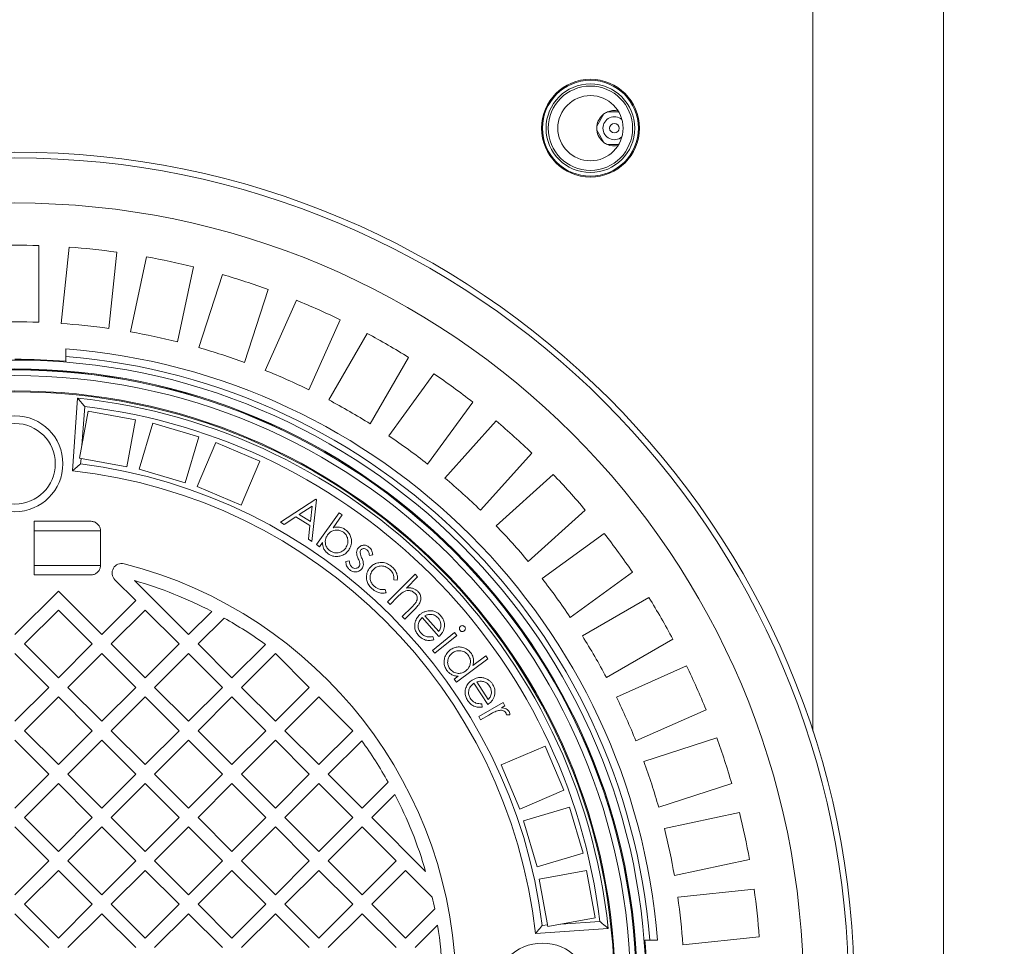
# Model space of a CAD drawing. Units: millimetres. Extents: x 570 to 7149, y 1134 to 4482.
# Drawn here: x 4998 to 5511, y 2352 to 2836 of the extents above; entities that cross this region are included whole.
import ezdxf

# ---------------------------------------------------------------- set-up
doc = ezdxf.new("R2010")
doc.units = ezdxf.units.MM
doc.header["$LTSCALE"] = 25
doc.linetypes.add('SLD-Durchgehend', pattern=[0])
doc.layers.add('MAßLINIE_MAßZEICHNUNGEN', color=7, linetype='SLD-Durchgehend')
doc.styles.add('SLDTEXTSTYLE0', font='Opinion Pro')
doc.dimstyles.new('SLDDIMSTYLE0', dxfattribs={"dimtxt": 128.415934, "dimasz": 87.5, "dimexe": 0, "dimexo": 0.0625, "dimgap": 32.103984, "dimtad": 0, "dimdec": 0, "dimrnd": 1e-09, "dimzin": 12, "dimdsep": 46, "dimtxsty": 'SLDTEXTSTYLE0', "dimsah": 1, "dimcen": 0.09, "dimadec": 0, "dimazin": 3, "dimtfac": 1, "dimtdec": 0, "dimtofl": 0, "dimtmove": 0, "dimatfit": 3, "dimfxl": 1, "dimfrac": 2, "dimtolj": 1, "dimtzin": 12, "dimarcsym": 0})

# ---------------------------------------------------------------- blocks, each defined once
blk = doc.blocks.new('_D_2')
at = {"layer": 'MAßLINIE_MAßZEICHNUNGEN', "color": 7}
for p, q in [((4215.33, 2431.12), (4215.33, 4194.9)), ((6730.33, 2399.12), (6730.33, 4194.9)), ((4215.33, 4169.9), (5161.12, 4169.9)), ((6730.33, 4169.9), (5553.09, 4169.9))]:
    blk.add_line(p, q, dxfattribs=at)
for points in [[(4215.33, 4169.9), (4302.83, 4132.4), (4302.83, 4207.4)], [(6730.33, 4169.9), (6642.83, 4207.4), (6642.83, 4132.4)]]:
    blk.add_solid(points, dxfattribs=at)
at = {"layer": 'MAßLINIE_MAßZEICHNUNGEN', "color": 7, "insert": (5161.12, 4241.82), "char_height": 132.292, "attachment_point": 1, "style": 'SLDTEXTSTYLE0'}
blk.add_mtext('2515', dxfattribs=at)

msp = doc.modelspace()

# ---------------------------------------------------------------- linework, layer by layer
at = {"color": 7, "linetype": 'SLD-Durchgehend', "lineweight": 18}
for p, q in [((5411.33, 2464.58), (5411.33, 2879.12)), ((5479.33, 1779.12), (5479.33, 2879.12)), ((5304.18, 2787.62), (5310.05, 2787.62)), ((5298.64, 2780.21), (5302.29, 2786.53)), ((5302.29, 2771.71), (5298.64, 2778.03)), ((5310.05, 2770.62), (5304.18, 2770.62)), ((5007.83, 2677.89), (5007.83, 2717.92)), ((5023.54, 2717.09), (5019.35, 2677.29)), ((5044.22, 2674.68), (5048.4, 2714.48)), ((5063.94, 2712.02), (5055.62, 2672.87)), ((5080.07, 2667.67), (5088.39, 2706.82)), ((5103.58, 2702.75), (5091.22, 2664.69)), ((5114.99, 2656.96), (5127.36, 2695.03)), ((5142.05, 2689.39), (5125.77, 2652.83)), ((5148.61, 2642.66), (5164.89, 2679.22)), ((5178.9, 2672.08), (5158.89, 2637.42)), ((5021.83, 2660.06), (5021.83, 2664.07)), ((5021.83, 2660.06), (5021.83, 2657.48)), ((5180.54, 2624.92), (5200.55, 2659.58)), ((5213.75, 2651.01), (5190.22, 2618.63)), ((5027.98, 2638.4), (5025.33, 2600.47)), ((5031.68, 2633.96), (5030.26, 2613.64)), ((5210.45, 2603.94), (5233.97, 2636.32)), ((5033.53, 2631.56), (5029.04, 2606.97)), ((5058.12, 2627.07), (5033.53, 2631.56)), ((5053.63, 2602.47), (5058.12, 2627.07)), ((5067.26, 2625.29), (5060.09, 2601.33)), ((5091.21, 2618.12), (5067.26, 2625.29)), ((5246.2, 2626.42), (5219.41, 2596.67)), ((5084.05, 2594.17), (5091.21, 2618.12)), ((5100.01, 2615.29), (5090.26, 2592.27)), ((5123.03, 2605.54), (5100.01, 2615.29)), ((5237.99, 2579.95), (5264.77, 2609.69)), ((5029.04, 2606.97), (5053.63, 2602.47)), ((5029.78, 2606.83), (5029.58, 2603.99)), ((5113.28, 2582.52), (5123.03, 2605.54)), ((5060.09, 2601.33), (5084.05, 2594.17)), ((5275.9, 2598.57), (5246.15, 2571.78)), ((5090.26, 2592.27), (5113.28, 2582.52)), ((5133.81, 2573.6), (5152.2, 2585.64)), ((5150.2, 2581.92), (5143.53, 2577.57)), ((5149.32, 2574.01), (5150.2, 2581.92)), ((5152.61, 2585.38), (5150.13, 2563.6)), ((5152.2, 2585.64), (5152.61, 2585.38)), ((5143.53, 2577.57), (5149.32, 2574.01)), ((5152.55, 2561.94), (5164.4, 2578.55)), ((5165.93, 2577.46), (5161.16, 2570.77)), ((5164.4, 2578.55), (5165.93, 2577.46)), ((5262.88, 2553.21), (5292.63, 2579.99)), ((5005.33, 2574.12), (5034.87, 2574.12)), ((5005.33, 2574.12), (5005.33, 2546.12)), ((5135.7, 2572.44), (5133.81, 2573.6)), ((5141.77, 2576.39), (5135.7, 2572.44)), ((5149.07, 2571.92), (5141.77, 2576.39)), ((5148.31, 2564.71), (5149.07, 2571.92)), ((5039.93, 2569.12), (5039.93, 2551.12)), ((5302.53, 2567.76), (5270.15, 2544.24)), ((5150.13, 2563.6), (5148.31, 2564.71)), ((5154.08, 2560.85), (5152.55, 2561.94)), ((5155.65, 2563.05), (5154.08, 2560.85)), ((5181.86, 2556.58), (5180.12, 2556.35)), ((5167.82, 2553.1), (5169.6, 2553.42)), ((5034.87, 2546.12), (5005.33, 2546.12)), ((5189.53, 2532.13), (5203.88, 2546.48)), ((5203.88, 2546.48), (5205.21, 2545.15)), ((5284.84, 2524.01), (5317.22, 2547.54)), ((5058.26, 2532.77), (5047.43, 2543.6)), ((5057.71, 2543.22), (5085.84, 2515.09)), ((5194.63, 2543.37), (5192.88, 2543.66)), ((5205.21, 2545.15), (5199.36, 2539.3)), ((4995.33, 2515.09), (5017.95, 2537.72)), ((5017.95, 2537.72), (5040.58, 2515.09)), ((5188.38, 2538.58), (5188.85, 2536.84)), ((5040.58, 2515.09), (5058.26, 2532.77)), ((5190.86, 2530.8), (5189.53, 2532.13)), ((5194.66, 2534.6), (5190.86, 2530.8)), ((5325.79, 2534.34), (5291.13, 2514.33)), ((5017.95, 2527.82), (5000.28, 2510.14)), ((5035.63, 2510.14), (5017.95, 2527.82)), ((5063.21, 2527.82), (5045.53, 2510.14)), ((5080.89, 2510.14), (5063.21, 2527.82)), ((5085.84, 2515.09), (5097.89, 2527.14)), ((5197.23, 2524.44), (5202.17, 2529.38)), ((5203.89, 2528.44), (5198.56, 2523.11)), ((5104.32, 2523.67), (5090.79, 2510.14)), ((5198.56, 2523.11), (5197.23, 2524.44)), ((5216.37, 2513.98), (5207.63, 2523.9)), ((5208.98, 2524.84), (5216.22, 2516.62)), ((5213.03, 2506.77), (5224.47, 2516.04)), ((5224.47, 2516.04), (5225.67, 2514.55)), ((5000.28, 2510.14), (5017.95, 2492.46)), ((5017.95, 2492.46), (5035.63, 2510.14)), ((5045.53, 2510.14), (5063.21, 2492.46)), ((5063.21, 2492.46), (5080.89, 2510.14)), ((5090.79, 2510.14), (5108.46, 2492.46)), ((5213.25, 2514.01), (5213.67, 2512.25)), ((5225.67, 2514.55), (5214.23, 2505.29)), ((5303.63, 2492.68), (5338.29, 2512.69)), ((5013.01, 2487.51), (4995.33, 2505.19)), ((5040.58, 2505.19), (5022.9, 2487.51)), ((5058.26, 2487.51), (5040.58, 2505.19)), ((5085.84, 2505.19), (5068.16, 2487.51)), ((5103.51, 2487.51), (5085.84, 2505.19)), ((5108.46, 2492.46), (5125.9, 2509.9)), ((5131.09, 2505.19), (5113.41, 2487.51)), ((5148.77, 2487.51), (5131.09, 2505.19)), ((5214.23, 2505.29), (5213.03, 2506.77)), ((5241.87, 2502.43), (5225.44, 2490.28)), ((5234, 2498.94), (5240.76, 2503.94)), ((5240.76, 2503.94), (5241.87, 2502.43)), ((5345.43, 2498.68), (5308.87, 2482.4)), ((5224.33, 2491.78), (5226.37, 2493.29)), ((5225.44, 2490.28), (5224.33, 2491.78)), ((5241.76, 2478.5), (5234.6, 2489.64)), ((5236.08, 2490.36), (5242.01, 2481.13)), ((4995.33, 2469.83), (5013.01, 2487.51)), ((5022.9, 2487.51), (5040.58, 2469.83)), ((5040.58, 2469.83), (5058.26, 2487.51)), ((5068.16, 2487.51), (5085.84, 2469.83)), ((5085.84, 2469.83), (5103.51, 2487.51)), ((5113.41, 2487.51), (5131.09, 2469.83)), ((5131.09, 2469.83), (5148.77, 2487.51)), ((5017.95, 2482.56), (5000.28, 2464.88)), ((5035.63, 2464.88), (5017.95, 2482.56)), ((5063.21, 2482.56), (5045.53, 2464.88)), ((5080.89, 2464.88), (5063.21, 2482.56)), ((5108.46, 2482.56), (5090.79, 2464.88)), ((5126.14, 2464.88), (5108.46, 2482.56)), ((5153.72, 2482.56), (5136.04, 2464.88)), ((5171.4, 2464.88), (5153.72, 2482.56)), ((5237.11, 2472.27), (5249.78, 2479.61)), ((5249.78, 2479.61), (5250.75, 2477.94)), ((5238.67, 2478.99), (5238.82, 2477.19)), ((5250.75, 2477.94), (5248.9, 2476.87)), ((5319.03, 2459.56), (5355.6, 2475.84)), ((5238.08, 2470.6), (5237.11, 2472.27)), ((5242.37, 2473.08), (5238.08, 2470.6)), ((5253.39, 2473.14), (5251.53, 2473.2)), ((5000.28, 2464.88), (5017.95, 2447.21)), ((5017.95, 2447.21), (5035.63, 2464.88)), ((5045.53, 2464.88), (5063.21, 2447.21)), ((5063.21, 2447.21), (5080.89, 2464.88)), ((5090.79, 2464.88), (5108.46, 2447.21)), ((5108.46, 2447.21), (5126.14, 2464.88)), ((5136.04, 2464.88), (5153.72, 2447.21)), ((5153.72, 2447.21), (5171.4, 2464.88)), ((5013.01, 2442.26), (4995.33, 2459.93)), ((5040.58, 2459.93), (5022.9, 2442.26)), ((5058.26, 2442.26), (5040.58, 2459.93)), ((5085.84, 2459.93), (5068.16, 2442.26)), ((5103.51, 2442.26), (5085.84, 2459.93)), ((5131.09, 2459.93), (5113.41, 2442.26)), ((5148.77, 2442.26), (5131.09, 2459.93)), ((5176.1, 2459.69), (5158.67, 2442.26)), ((5361.23, 2461.15), (5323.17, 2448.78)), ((5271.75, 2456.82), (5248.73, 2447.07)), ((5281.5, 2433.8), (5271.75, 2456.82)), ((5248.73, 2447.07), (5258.47, 2424.05)), ((4995.33, 2424.58), (5013.01, 2442.26)), ((5022.9, 2442.26), (5040.58, 2424.58)), ((5040.58, 2424.58), (5058.26, 2442.26)), ((5068.16, 2442.26), (5085.84, 2424.58)), ((5085.84, 2424.58), (5103.51, 2442.26)), ((5113.41, 2442.26), (5131.09, 2424.58)), ((5131.09, 2424.58), (5148.77, 2442.26)), ((5158.67, 2442.26), (5176.35, 2424.58)), ((5176.35, 2424.58), (5189.88, 2438.11)), ((5017.95, 2437.31), (5000.28, 2419.63)), ((5035.63, 2419.63), (5017.95, 2437.31)), ((5063.21, 2437.31), (5045.53, 2419.63)), ((5080.89, 2419.63), (5063.21, 2437.31)), ((5108.46, 2437.31), (5090.79, 2419.63)), ((5126.14, 2419.63), (5108.46, 2437.31)), ((5153.72, 2437.31), (5136.04, 2419.63)), ((5171.4, 2419.63), (5153.72, 2437.31)), ((5258.47, 2424.05), (5281.5, 2433.8)), ((5330.9, 2425.01), (5368.96, 2437.38)), ((5193.34, 2431.68), (5181.3, 2419.63)), ((5284.33, 2425), (5260.38, 2417.84)), ((5291.49, 2401.05), (5284.33, 2425)), ((5000.28, 2419.63), (5017.95, 2401.95)), ((5017.95, 2401.95), (5035.63, 2419.63)), ((5045.53, 2419.63), (5063.21, 2401.95)), ((5063.21, 2401.95), (5080.89, 2419.63)), ((5090.79, 2419.63), (5108.46, 2401.95)), ((5108.46, 2401.95), (5126.14, 2419.63)), ((5136.04, 2419.63), (5153.72, 2401.95)), ((5153.72, 2401.95), (5171.4, 2419.63)), ((5181.3, 2419.63), (5209.42, 2391.5)), ((5260.38, 2417.84), (5267.54, 2393.89)), ((5373.03, 2422.18), (5333.88, 2413.86)), ((5013.01, 2397), (4995.33, 2414.68)), ((5040.58, 2414.68), (5022.9, 2397)), ((5058.26, 2397), (5040.58, 2414.68)), ((5085.84, 2414.68), (5068.16, 2397)), ((5103.51, 2397), (5085.84, 2414.68)), ((5131.09, 2414.68), (5113.41, 2397)), ((5148.77, 2397), (5131.09, 2414.68)), ((5176.35, 2414.68), (5158.67, 2397)), ((5194.02, 2397), (5176.35, 2414.68)), ((4995.33, 2379.32), (5013.01, 2397)), ((5022.9, 2397), (5040.58, 2379.32)), ((5040.58, 2379.32), (5058.26, 2397)), ((5068.16, 2397), (5085.84, 2379.32)), ((5085.84, 2379.32), (5103.51, 2397)), ((5113.41, 2397), (5131.09, 2379.32)), ((5131.09, 2379.32), (5148.77, 2397)), ((5158.67, 2397), (5176.35, 2379.32)), ((5176.35, 2379.32), (5194.02, 2397)), ((5267.54, 2393.89), (5291.49, 2401.05)), ((5339.08, 2389.41), (5378.23, 2397.73)), ((5017.95, 2392.05), (5000.28, 2374.37)), ((5035.63, 2374.37), (5017.95, 2392.05)), ((5063.21, 2392.05), (5045.53, 2374.37)), ((5080.89, 2374.37), (5063.21, 2392.05)), ((5108.46, 2392.05), (5090.79, 2374.37)), ((5126.14, 2374.37), (5108.46, 2392.05)), ((5153.72, 2392.05), (5136.04, 2374.37)), ((5171.4, 2374.37), (5153.72, 2392.05)), ((5198.97, 2392.05), (5181.3, 2374.37)), ((5212.87, 2378.16), (5198.97, 2392.05)), ((5293.28, 2391.92), (5268.68, 2387.42)), ((5297.77, 2367.32), (5293.28, 2391.92)), ((5268.68, 2387.42), (5273.18, 2362.83)), ((5380.69, 2382.19), (5340.89, 2378.01)), ((5000.28, 2374.37), (5017.95, 2356.7)), ((5017.95, 2356.7), (5035.63, 2374.37)), ((5045.53, 2374.37), (5063.21, 2356.7)), ((5063.21, 2356.7), (5080.89, 2374.37)), ((5090.79, 2374.37), (5108.46, 2356.7)), ((5108.46, 2356.7), (5126.14, 2374.37)), ((5136.04, 2374.37), (5153.72, 2356.7)), ((5153.72, 2356.7), (5171.4, 2374.37)), ((5181.3, 2374.37), (5198.97, 2356.7)), ((5198.97, 2356.7), (5214.18, 2371.91)), ((5013.01, 2351.75), (4995.33, 2369.42)), ((5040.58, 2369.42), (5022.9, 2351.75)), ((5058.26, 2351.75), (5040.58, 2369.42)), ((5085.84, 2369.42), (5068.16, 2351.75)), ((5103.51, 2351.75), (5085.84, 2369.42)), ((5131.09, 2369.42), (5113.41, 2351.75)), ((5148.77, 2351.75), (5131.09, 2369.42)), ((5176.35, 2369.42), (5158.67, 2351.75)), ((5194.02, 2351.75), (5176.35, 2369.42)), ((5273.18, 2362.83), (5297.77, 2367.32)), ((5215.66, 2363.49), (5203.92, 2351.75)), ((5266.67, 2359.12), (5304.61, 2361.77)), ((5270.2, 2363.38), (5273.04, 2363.57)), ((5279.85, 2364.05), (5300.17, 2365.47)), ((5343.5, 2353.14), (5383.3, 2357.33)), ((5326.27, 2355.62), (5323.69, 2355.62)), ((5330.28, 2355.62), (5326.27, 2355.62))]:
    msp.add_line(p, q, dxfattribs=at)
at = {"color": 1, "linetype": 'SLD-Durchgehend', "lineweight": 18}
for p, q in [((5005.33, 2569.12), (5039.93, 2569.12)), ((5005.33, 2551.12), (5039.93, 2551.12))]:
    msp.add_line(p, q, dxfattribs=at)
at = {"color": 7, "linetype": 'SLD-Durchgehend', "lineweight": 18}
for centre, radius in [((5295.33, 2779.12), 25.5), ((5295.33, 2779.12), 25), ((5295.33, 2779.12), 23.12), ((5295.33, 2779.12), 22), ((5295.33, 2779.12), 17), ((5307.83, 2779.12), 2.5), ((4995.33, 2329.12), 437.5), ((4995.33, 2329.12), 434.5), ((4995.33, 2329.12), 411), ((4995.33, 2329.12), 329.05), ((4995.33, 2329.12), 324.47), ((4995.33, 2329.12), 324.02), ((4995.33, 2329.12), 323.94), ((4995.33, 2329.12), 320.98), ((4995.33, 2329.12), 313), ((4995.33, 2329.12), 312.5), ((4995.33, 2604.12), 25), ((4995.33, 2604.12), 21), ((5270.33, 2329.12), 25)]:
    msp.add_circle(centre, radius, dxfattribs=at)
for centre, radius, start, end in [((5445.33, 2329.12), 1110, 111.12233, 270), ((5445.33, 2329.12), 1110, 270, 68.87767), ((5307.83, 2779.12), 9.25, 113.2315, 126.7685), ((5307.83, 2779.12), 9.25, 78.2259, 113.2315), ((5307.83, 2779.12), 9.25, 126.7685, 173.2315), ((5307.83, 2779.12), 6, 49.8343, 180), ((5307.83, 2779.12), 9.25, 173.2315, 186.7685), ((5307.83, 2779.12), 9.25, 186.7685, 233.2315), ((5307.83, 2779.12), 6, 180, 310.1657), ((5307.83, 2779.12), 9.25, 233.2315, 246.7685), ((5307.83, 2779.12), 9.25, 246.7685, 281.7741), ((4995.33, 2329.12), 389, 88.1586, 91.8414), ((4995.33, 2329.12), 389, 82.1586, 85.8414), ((4995.33, 2329.12), 389, 76.1586, 79.8414), ((4995.33, 2329.12), 389, 70.1586, 73.8414), ((4995.33, 2329.12), 389, 64.1586, 67.8414), ((4995.33, 2329.12), 349, 87.9474, 92.0526), ((4995.33, 2329.12), 349, 81.9474, 86.0526), ((4995.33, 2329.12), 349, 75.9474, 80.0526), ((4995.33, 2329.12), 389, 58.1586, 61.8414), ((4995.33, 2329.12), 336, 4.5236, 85.4764), ((4995.33, 2329.12), 349, 69.9474, 74.0526), ((4995.33, 2329.12), 332, 4.5782, 85.4218), ((4995.33, 2329.12), 329.5, 85.387, 90), ((4995.33, 2329.12), 349, 63.9474, 68.0526), ((4995.33, 2329.12), 389, 52.1586, 55.8414), ((4995.33, 2329.12), 311, 6.0267, 83.9733), ((4995.33, 2329.12), 307, 6.8003, 83.1997), ((4995.33, 2329.12), 349, 57.9474, 62.0526), ((4995.33, 2329.12), 389, 46.1586, 49.8414), ((4995.33, 2329.12), 349, 51.9474, 56.0526), ((4995.33, 2329.12), 277, 7.1039, 82.8961), ((4995.33, 2329.12), 273, 6.309, 83.691), ((4995.33, 2329.12), 389, 40.1586, 43.8414), ((4995.33, 2329.12), 349, 45.9474, 50.0526), ((4995.33, 2329.12), 349, 39.9474, 44.0526), ((4995.33, 2329.12), 389, 34.1586, 37.8414), ((5050.97, 2547.13), 5, 75.6834, 225), ((4995.33, 2329.12), 230, 284.3166, 75.6834), ((4995.33, 2329.12), 223, 62.6193, 73.7554), ((4995.33, 2329.12), 349, 33.9474, 38.0526), ((4995.33, 2329.12), 389, 28.1586, 31.8414), ((4995.33, 2329.12), 223, 54.16, 60.7417), ((4995.33, 2329.12), 349, 27.9474, 32.0526), ((4995.33, 2329.12), 389, 22.1586, 25.8414), ((4995.33, 2329.12), 349, 21.9474, 26.0526), ((4995.33, 2329.12), 223, 29.2583, 35.84), ((4995.33, 2329.12), 389, 16.1586, 19.8414), ((4995.33, 2329.12), 349, 15.9474, 20.0526), ((4995.33, 2329.12), 223, 16.2446, 27.3807), ((4995.33, 2329.12), 389, 10.1586, 13.8414), ((4995.33, 2329.12), 349, 9.9474, 14.0526), ((4995.33, 2329.12), 389, 4.1586, 7.8414), ((4995.33, 2329.12), 223, 11.062, 12.7032), ((4995.33, 2329.12), 349, 3.9474, 8.0526), ((4995.33, 2329.12), 223, 2.154, 8.8653), ((4995.33, 2329.12), 329.5, 355.387, 4.613)]:
    msp.add_arc(centre, radius, start, end, dxfattribs=at)
for points, knots in [([(5027.98, 2638.4), (5028.01, 2638.37), (5028.06, 2638.31), (5028.48, 2637.81), (5029.24, 2636.89), (5030.37, 2635.54), (5031.25, 2634.48), (5031.68, 2633.96), (5031.68, 2633.96)], [0, 0, 0, 0, 0.136529, 0.272387, 0.466088, 0.740048, 0.99836, 1, 1, 1, 1]), ([(5029.58, 2603.99), (5029.58, 2603.99), (5029.11, 2603.6), (5028.12, 2602.79), (5026.83, 2601.71), (5025.92, 2600.96), (5025.42, 2600.54), (5025.36, 2600.49), (5025.33, 2600.47)], [0, 0, 0, 0, 0.001688, 0.2426007, 0.5136952, 0.71307, 0.8562151, 1, 1, 1, 1]), ([(5034.87, 2574.12), (5034.94, 2574.12), (5035.58, 2574.11), (5036.79, 2573.85), (5038.1, 2573.05), (5039.11, 2571.95), (5039.79, 2570.67), (5039.88, 2569.61), (5039.93, 2569.12)], [0, 0, 0, 0, 0.024985, 0.243493, 0.461273, 0.599059, 0.811466, 1, 1, 1, 1]), ([(5158.3, 2566.98), (5157.99, 2566.49), (5157.38, 2565.5), (5157.03, 2563.75), (5157.22, 2561.91), (5157.99, 2560.05), (5159.04, 2559.16), (5159.57, 2558.71)], [0, 0, 0, 0, 0.186971, 0.373693, 0.5605, 0.780143, 1, 1, 1, 1]), ([(5166.52, 2568.42), (5165.74, 2568.83), (5164.2, 2569.65), (5161.69, 2569.53), (5159.62, 2568.56), (5158.74, 2567.51), (5158.3, 2566.98)], [0, 0, 0, 0, 0.279594, 0.559165, 0.779421, 1, 1, 1, 1]), ([(5161.16, 2570.77), (5161.79, 2570.91), (5163.03, 2571.18), (5164.82, 2571.03), (5166.39, 2570.52), (5167.24, 2569.98), (5167.66, 2569.72)], [0, 0, 0, 0, 0.280054, 0.559822, 0.779887, 1, 1, 1, 1]), ([(5167.77, 2560.16), (5168.18, 2560.93), (5169, 2562.47), (5168.92, 2564.96), (5168.05, 2567.06), (5167.03, 2567.96), (5166.52, 2568.42)], [0, 0, 0, 0, 0.279627, 0.559395, 0.779788, 1, 1, 1, 1]), ([(5167.66, 2569.72), (5168.24, 2569.23), (5169.39, 2568.27), (5170.44, 2566.22), (5170.89, 2563.87), (5170.66, 2561.3), (5169.75, 2559.77), (5169.3, 2559.01)], [0, 0, 0, 0, 0.186769, 0.373405, 0.560279, 0.780076, 1, 1, 1, 1]), ([(5158.62, 2557.14), (5158.12, 2557.55), (5157.13, 2558.37), (5156.21, 2559.94), (5155.74, 2561.53), (5155.68, 2562.54), (5155.65, 2563.05)], [0, 0, 0, 0, 0.279878, 0.559563, 0.779733, 1, 1, 1, 1]), ([(5174.28, 2560.15), (5174.7, 2560.57), (5175.54, 2561.42), (5177.22, 2561.75), (5178.74, 2561.48), (5179.51, 2560.96), (5179.89, 2560.7)], [0, 0, 0, 0, 0.279665, 0.55911, 0.77939, 1, 1, 1, 1]), ([(5169.3, 2559.01), (5168.82, 2558.43), (5167.86, 2557.27), (5165.84, 2556.17), (5163.51, 2555.65), (5160.93, 2555.8), (5159.39, 2556.69), (5158.62, 2557.14)], [0, 0, 0, 0, 0.186854, 0.373559, 0.56048, 0.780218, 1, 1, 1, 1]), ([(5159.57, 2558.71), (5160.33, 2558.3), (5161.87, 2557.47), (5164.37, 2557.68), (5166.42, 2558.62), (5167.32, 2559.65), (5167.77, 2560.16)], [0, 0, 0, 0, 0.279528, 0.559011, 0.779592, 1, 1, 1, 1]), ([(5173.41, 2557.91), (5173.48, 2558.36), (5173.6, 2559.18), (5174.07, 2559.85), (5174.28, 2560.15)], [0, 0, 0, 0, 0.559547, 1, 1, 1, 1]), ([(5174.27, 2554.61), (5174.01, 2555.21), (5173.55, 2556.26), (5173.45, 2557.4), (5173.41, 2557.91)], [0, 0, 0, 0, 0.5606598, 1, 1, 1, 1]), ([(5175.68, 2559.16), (5175.53, 2558.92), (5175.27, 2558.48), (5175.26, 2557.97), (5175.26, 2557.75)], [0, 0, 0, 0, 0.559096, 1, 1, 1, 1]), ([(5175.26, 2557.75), (5175.35, 2557.24), (5175.52, 2556.32), (5175.9, 2555.47), (5176.07, 2555.1)], [0, 0, 0, 0, 0.559111, 1, 1, 1, 1]), ([(5178.71, 2559.36), (5178.44, 2559.53), (5177.91, 2559.87), (5177.01, 2559.9), (5176.21, 2559.69), (5175.86, 2559.34), (5175.68, 2559.16)], [0, 0, 0, 0, 0.279873, 0.559921, 0.780105, 1, 1, 1, 1]), ([(5180.12, 2556.35), (5180.01, 2556.99), (5179.82, 2558.13), (5179.05, 2558.98), (5178.71, 2559.36)], [0, 0, 0, 0, 0.56099, 1, 1, 1, 1]), ([(5179.89, 2560.7), (5180.21, 2560.39), (5180.83, 2559.78), (5181.54, 2558.36), (5181.74, 2557.25), (5181.86, 2556.58)], [0, 0, 0, 0, 0.279792, 0.559841, 1, 1, 1, 1]), ([(5039.93, 2551.12), (5039.93, 2551.11), (5039.93, 2550.76), (5039.83, 2549.85), (5039.27, 2548.47), (5038.15, 2547.19), (5036.66, 2546.34), (5035.5, 2546.12), (5034.9, 2546.12), (5034.87, 2546.12)], [0, 0, 0, 0, 0.00269, 0.13365, 0.346472, 0.559249, 0.773214, 0.989243, 1, 1, 1, 1]), ([(5169.93, 2548.74), (5169.58, 2549.06), (5168.89, 2549.69), (5168.25, 2550.85), (5167.87, 2552), (5167.83, 2552.73), (5167.82, 2553.1)], [0, 0, 0, 0, 0.279913, 0.559829, 0.779971, 1, 1, 1, 1]), ([(5169.6, 2553.42), (5169.67, 2552.73), (5169.8, 2551.5), (5170.63, 2550.6), (5170.99, 2550.21)], [0, 0, 0, 0, 0.5608337, 1, 1, 1, 1]), ([(5175.16, 2551.89), (5175.05, 2552.42), (5174.85, 2553.36), (5174.45, 2554.23), (5174.27, 2554.61)], [0, 0, 0, 0, 0.559114, 1, 1, 1, 1]), ([(5174.68, 2550.42), (5174.84, 2550.68), (5175.13, 2551.13), (5175.15, 2551.66), (5175.16, 2551.89)], [0, 0, 0, 0, 0.5593332, 1, 1, 1, 1]), ([(5176.07, 2555.1), (5176.34, 2554.48), (5176.83, 2553.37), (5176.95, 2552.18), (5177, 2551.65)], [0, 0, 0, 0, 0.5606524, 1, 1, 1, 1]), ([(5177, 2551.65), (5176.94, 2551.18), (5176.83, 2550.35), (5176.35, 2549.66), (5176.14, 2549.36)], [0, 0, 0, 0, 0.559654, 1, 1, 1, 1]), ([(5180.47, 2549.99), (5181.04, 2550.54), (5182.19, 2551.63), (5184.44, 2552.53), (5186.96, 2552.75), (5189.61, 2552.1), (5191.11, 2550.98), (5191.86, 2550.42)], [0, 0, 0, 0, 0.1867301, 0.3734527, 0.5601274, 0.7799571, 1, 1, 1, 1]), ([(5176.14, 2549.36), (5175.67, 2548.9), (5174.74, 2547.97), (5172.89, 2547.61), (5171.21, 2547.88), (5170.36, 2548.46), (5169.93, 2548.74)], [0, 0, 0, 0, 0.279512, 0.559189, 0.779422, 1, 1, 1, 1]), ([(5170.99, 2550.21), (5171.32, 2550), (5171.97, 2549.58), (5173.06, 2549.53), (5174.03, 2549.78), (5174.46, 2550.21), (5174.68, 2550.42)], [0, 0, 0, 0, 0.280014, 0.559884, 0.780062, 1, 1, 1, 1]), ([(5181.47, 2538.91), (5180.93, 2539.46), (5179.83, 2540.55), (5178.81, 2542.69), (5178.46, 2545.12), (5178.84, 2547.77), (5179.92, 2549.25), (5180.47, 2549.99)], [0, 0, 0, 0, 0.18699, 0.373771, 0.560585, 0.780248, 1, 1, 1, 1]), ([(5181.99, 2548.83), (5181.48, 2548.07), (5180.46, 2546.55), (5180.37, 2543.92), (5181.2, 2541.7), (5182.19, 2540.67), (5182.69, 2540.16)], [0, 0, 0, 0, 0.279516, 0.558992, 0.77939, 1, 1, 1, 1]), ([(5190.61, 2549.13), (5189.87, 2549.66), (5188.41, 2550.73), (5185.82, 2550.92), (5183.54, 2550.29), (5182.51, 2549.31), (5181.99, 2548.83)], [0, 0, 0, 0, 0.279967, 0.55949, 0.779671, 1, 1, 1, 1]), ([(5192.88, 2543.66), (5192.89, 2544.24), (5192.91, 2545.39), (5192.38, 2546.93), (5191.59, 2548.19), (5190.94, 2548.82), (5190.61, 2549.13)], [0, 0, 0, 0, 0.279934, 0.559619, 0.779777, 1, 1, 1, 1]), ([(5191.86, 2550.42), (5192.38, 2549.89), (5193.42, 2548.83), (5194.36, 2546.98), (5194.84, 2545.11), (5194.7, 2543.95), (5194.63, 2543.37)], [0, 0, 0, 0, 0.280052, 0.560128, 0.780039, 1, 1, 1, 1]), ([(5188.85, 2536.84), (5188.11, 2536.72), (5186.63, 2536.47), (5184.57, 2536.96), (5182.84, 2537.8), (5181.93, 2538.54), (5181.47, 2538.91)], [0, 0, 0, 0, 0.279611, 0.559432, 0.779655, 1, 1, 1, 1]), ([(5182.69, 2540.16), (5183.14, 2539.8), (5184.04, 2539.1), (5186, 2538.38), (5187.48, 2538.5), (5188.38, 2538.58)], [0, 0, 0, 0, 0.280503, 0.560849, 1, 1, 1, 1]), ([(5197.67, 2537.23), (5197.08, 2536.77), (5196.01, 2535.96), (5195.07, 2535.02), (5194.66, 2534.6)], [0, 0, 0, 0, 0.559656, 1, 1, 1, 1]), ([(5203.87, 2536.58), (5203.38, 2536.97), (5202.39, 2537.76), (5200.62, 2538.03), (5199, 2537.88), (5198.11, 2537.44), (5197.67, 2537.23)], [0, 0, 0, 0, 0.279418, 0.559234, 0.779611, 1, 1, 1, 1]), ([(5199.36, 2539.3), (5199.97, 2539.35), (5201.18, 2539.46), (5202.86, 2539.15), (5204.29, 2538.49), (5205.01, 2537.86), (5205.37, 2537.54)], [0, 0, 0, 0, 0.280135, 0.559929, 0.779975, 1, 1, 1, 1]), ([(5204.41, 2531.91), (5204.64, 2532.34), (5205.09, 2533.19), (5205.11, 2534.58), (5204.63, 2535.74), (5204.13, 2536.3), (5203.87, 2536.58)], [0, 0, 0, 0, 0.280252, 0.559275, 0.779417, 1, 1, 1, 1]), ([(5205.37, 2537.54), (5205.79, 2537.04), (5206.63, 2536.02), (5207.07, 2534.05), (5206.73, 2531.95), (5205.48, 2530.1), (5204.42, 2528.99), (5203.89, 2528.44)], [0, 0, 0, 0, 0.186526, 0.372916, 0.559285, 0.779248, 1, 1, 1, 1]), ([(5202.17, 2529.38), (5202.62, 2529.82), (5203.42, 2530.62), (5204.11, 2531.51), (5204.41, 2531.91)], [0, 0, 0, 0, 0.5602463, 1, 1, 1, 1]), ([(5205.71, 2514.6), (5205.24, 2515.2), (5204.31, 2516.39), (5203.61, 2518.6), (5203.76, 2521.02), (5204.58, 2523.48), (5205.8, 2524.78), (5206.42, 2525.43)], [0, 0, 0, 0, 0.186955, 0.373531, 0.560164, 0.780125, 1, 1, 1, 1]), ([(5206.42, 2525.43), (5206.81, 2525.75), (5207.6, 2526.37), (5209.23, 2527.16), (5210.51, 2527.33), (5211.3, 2527.44)], [0, 0, 0, 0, 0.280312, 0.560562, 1, 1, 1, 1]), ([(5212.4, 2525.56), (5211.73, 2525.55), (5210.54, 2525.53), (5209.45, 2525.05), (5208.98, 2524.84)], [0, 0, 0, 0, 0.55879, 1, 1, 1, 1]), ([(5211.3, 2527.44), (5211.93, 2527.44), (5213.18, 2527.43), (5214.85, 2526.85), (5216.22, 2525.98), (5216.9, 2525.27), (5217.24, 2524.91)], [0, 0, 0, 0, 0.2799187, 0.5596065, 0.7797665, 1, 1, 1, 1]), ([(5215.9, 2523.7), (5215.34, 2524.23), (5214.34, 2525.18), (5212.99, 2525.45), (5212.4, 2525.56)], [0, 0, 0, 0, 0.559436, 1, 1, 1, 1]), ([(5207.63, 2523.9), (5207.06, 2523.27), (5205.91, 2522.02), (5205.39, 2519.66), (5205.72, 2517.48), (5206.51, 2516.4), (5206.9, 2515.87)], [0, 0, 0, 0, 0.2801798, 0.5596643, 0.7797685, 1, 1, 1, 1]), ([(5216.22, 2516.62), (5216.6, 2517.24), (5217.36, 2518.47), (5217.44, 2520.54), (5216.91, 2522.33), (5216.24, 2523.24), (5215.9, 2523.7)], [0, 0, 0, 0, 0.280223, 0.559287, 0.779672, 1, 1, 1, 1]), ([(5217.24, 2524.91), (5217.64, 2524.4), (5218.44, 2523.39), (5219.07, 2521.69), (5219.28, 2520.03), (5219.14, 2519.03), (5219.07, 2518.52)], [0, 0, 0, 0, 0.279977, 0.559734, 0.779863, 1, 1, 1, 1]), ([(5206.9, 2515.87), (5207.38, 2515.42), (5208.33, 2514.53), (5210.05, 2513.83), (5211.74, 2513.75), (5212.75, 2513.92), (5213.25, 2514.01)], [0, 0, 0, 0, 0.279732, 0.559458, 0.779454, 1, 1, 1, 1]), ([(5219.07, 2518.52), (5218.95, 2518.04), (5218.71, 2517.06), (5217.84, 2515.47), (5216.93, 2514.54), (5216.37, 2513.98)], [0, 0, 0, 0, 0.280061, 0.560173, 1, 1, 1, 1]), ([(5227.35, 2517.15), (5227.23, 2517.35), (5226.98, 2517.74), (5226.99, 2518.4), (5227.19, 2518.97), (5227.45, 2519.22), (5227.58, 2519.35)], [0, 0, 0, 0, 0.279512, 0.559334, 0.779651, 1, 1, 1, 1]), ([(5229.55, 2516.91), (5229.35, 2516.79), (5228.96, 2516.54), (5228.3, 2516.56), (5227.73, 2516.76), (5227.48, 2517.02), (5227.35, 2517.15)], [0, 0, 0, 0, 0.279516, 0.559297, 0.779503, 1, 1, 1, 1]), ([(5227.58, 2519.35), (5227.77, 2519.47), (5228.17, 2519.72), (5228.83, 2519.7), (5229.4, 2519.51), (5229.65, 2519.25), (5229.78, 2519.12)], [0, 0, 0, 0, 0.279426, 0.558983, 0.779489, 1, 1, 1, 1]), ([(5229.78, 2519.12), (5229.9, 2518.92), (5230.15, 2518.53), (5230.14, 2517.87), (5229.95, 2517.29), (5229.68, 2517.04), (5229.55, 2516.91)], [0, 0, 0, 0, 0.279414, 0.559096, 0.779433, 1, 1, 1, 1]), ([(5213.67, 2512.25), (5212.87, 2512.09), (5211.25, 2511.78), (5208.95, 2512.22), (5207.07, 2513.21), (5206.16, 2514.14), (5205.71, 2514.6)], [0, 0, 0, 0, 0.280105, 0.559696, 0.77973, 1, 1, 1, 1]), ([(5220.5, 2496.32), (5220.1, 2496.96), (5219.29, 2498.24), (5218.93, 2500.52), (5219.22, 2502.89), (5220.25, 2505.27), (5221.59, 2506.45), (5222.26, 2507.03)], [0, 0, 0, 0, 0.186756, 0.373433, 0.560314, 0.780067, 1, 1, 1, 1]), ([(5223.35, 2505.46), (5222.72, 2504.85), (5221.47, 2503.64), (5220.78, 2501.23), (5220.96, 2498.97), (5221.66, 2497.79), (5222.01, 2497.2)], [0, 0, 0, 0, 0.279671, 0.559448, 0.779776, 1, 1, 1, 1]), ([(5222.26, 2507.03), (5222.9, 2507.44), (5224.17, 2508.24), (5226.43, 2508.66), (5228.8, 2508.43), (5231.22, 2507.49), (5232.4, 2506.16), (5232.99, 2505.5)], [0, 0, 0, 0, 0.1868404, 0.3735594, 0.5604701, 0.7801983, 1, 1, 1, 1]), ([(5231.61, 2504.29), (5231.01, 2504.92), (5229.8, 2506.19), (5227.36, 2506.76), (5225.11, 2506.51), (5223.94, 2505.81), (5223.35, 2505.46)], [0, 0, 0, 0, 0.279502, 0.558959, 0.779515, 1, 1, 1, 1]), ([(5232.99, 2505.5), (5233.34, 2504.95), (5234.04, 2503.86), (5234.44, 2502.08), (5234.4, 2500.41), (5234.14, 2499.43), (5234, 2498.94)], [0, 0, 0, 0, 0.279938, 0.559601, 0.779733, 1, 1, 1, 1]), ([(5230.26, 2496.02), (5230.71, 2496.4), (5231.6, 2497.16), (5232.47, 2498.71), (5232.86, 2500.52), (5232.7, 2502.53), (5231.97, 2503.7), (5231.61, 2504.29)], [0, 0, 0, 0, 0.186879, 0.373622, 0.56045, 0.780127, 1, 1, 1, 1]), ([(5226.37, 2493.29), (5225.73, 2493.36), (5224.46, 2493.49), (5222.8, 2494.19), (5221.46, 2495.15), (5220.82, 2495.93), (5220.5, 2496.32)], [0, 0, 0, 0, 0.280025, 0.5598165, 0.7798808, 1, 1, 1, 1]), ([(5222.01, 2497.2), (5222.61, 2496.57), (5223.83, 2495.31), (5226.26, 2494.65), (5228.52, 2494.94), (5229.68, 2495.66), (5230.26, 2496.02)], [0, 0, 0, 0, 0.27961, 0.559118, 0.779469, 1, 1, 1, 1]), ([(5231.29, 2480.72), (5230.92, 2481.38), (5230.18, 2482.71), (5229.82, 2485), (5230.33, 2487.37), (5231.52, 2489.67), (5232.93, 2490.78), (5233.64, 2491.33)], [0, 0, 0, 0, 0.186954, 0.373548, 0.560199, 0.78015, 1, 1, 1, 1]), ([(5234.6, 2489.64), (5233.94, 2489.1), (5232.62, 2488.04), (5231.75, 2485.78), (5231.74, 2483.56), (5232.36, 2482.38), (5232.67, 2481.79)], [0, 0, 0, 0, 0.280153, 0.559615, 0.779714, 1, 1, 1, 1]), ([(5233.64, 2491.33), (5234.54, 2491.8), (5236.16, 2492.65), (5237.97, 2492.61), (5238.77, 2492.59)], [0, 0, 0, 0, 0.559419, 1, 1, 1, 1]), ([(5239.57, 2490.56), (5238.91, 2490.65), (5237.73, 2490.82), (5236.59, 2490.5), (5236.08, 2490.36)], [0, 0, 0, 0, 0.5589, 1, 1, 1, 1]), ([(5238.77, 2492.59), (5239.39, 2492.49), (5240.64, 2492.29), (5242.2, 2491.46), (5243.42, 2490.39), (5243.99, 2489.58), (5244.27, 2489.18)], [0, 0, 0, 0, 0.279941, 0.559713, 0.779819, 1, 1, 1, 1]), ([(5242.76, 2488.18), (5242.29, 2488.79), (5241.44, 2489.88), (5240.14, 2490.36), (5239.57, 2490.56)], [0, 0, 0, 0, 0.559405, 1, 1, 1, 1]), ([(5242.01, 2481.13), (5242.48, 2481.69), (5243.42, 2482.79), (5243.8, 2484.83), (5243.56, 2486.68), (5243.03, 2487.68), (5242.76, 2488.18)], [0, 0, 0, 0, 0.280215, 0.559248, 0.779639, 1, 1, 1, 1]), ([(5244.27, 2489.18), (5244.59, 2488.62), (5245.23, 2487.5), (5245.6, 2485.71), (5245.55, 2484.04), (5245.26, 2483.07), (5245.12, 2482.58)], [0, 0, 0, 0, 0.280039, 0.559817, 0.779896, 1, 1, 1, 1]), ([(5238.82, 2477.19), (5238, 2477.15), (5236.35, 2477.08), (5234.15, 2477.87), (5232.43, 2479.14), (5231.67, 2480.2), (5231.29, 2480.72)], [0, 0, 0, 0, 0.280117, 0.559669, 0.779695, 1, 1, 1, 1]), ([(5232.67, 2481.79), (5233.07, 2481.28), (5233.88, 2480.25), (5235.47, 2479.29), (5237.14, 2478.97), (5238.16, 2478.98), (5238.67, 2478.99)], [0, 0, 0, 0, 0.279712, 0.559467, 0.779469, 1, 1, 1, 1]), ([(5245.12, 2482.58), (5244.93, 2482.12), (5244.54, 2481.18), (5243.43, 2479.74), (5242.39, 2478.97), (5241.76, 2478.5)], [0, 0, 0, 0, 0.280102, 0.56025, 1, 1, 1, 1]), ([(5246.92, 2475.32), (5246.04, 2474.96), (5244.47, 2474.32), (5243.01, 2473.46), (5242.37, 2473.08)], [0, 0, 0, 0, 0.559571, 1, 1, 1, 1]), ([(5251.25, 2474.19), (5250.95, 2474.53), (5250.36, 2475.21), (5248.75, 2475.68), (5247.61, 2475.46), (5246.92, 2475.32)], [0, 0, 0, 0, 0.279029, 0.559363, 1, 1, 1, 1]), ([(5248.9, 2476.87), (5249.34, 2476.82), (5250.22, 2476.73), (5251.4, 2476.32), (5252.37, 2475.7), (5252.78, 2475.12), (5252.98, 2474.84)], [0, 0, 0, 0, 0.280385, 0.560386, 0.780294, 1, 1, 1, 1]), ([(5251.53, 2473.2), (5251.5, 2473.39), (5251.46, 2473.73), (5251.31, 2474.05), (5251.25, 2474.19)], [0, 0, 0, 0, 0.560251, 1, 1, 1, 1]), ([(5252.98, 2474.84), (5253.12, 2474.54), (5253.36, 2473.99), (5253.38, 2473.4), (5253.39, 2473.14)], [0, 0, 0, 0, 0.559263, 1, 1, 1, 1]), ([(5270.2, 2363.38), (5270.2, 2363.37), (5269.81, 2362.9), (5268.99, 2361.91), (5267.92, 2360.62), (5267.17, 2359.72), (5266.75, 2359.21), (5266.7, 2359.15), (5266.67, 2359.12)], [0, 0, 0, 0, 0.001688, 0.2426007, 0.5136952, 0.71307, 0.8562151, 1, 1, 1, 1]), ([(5304.61, 2361.77), (5304.58, 2361.8), (5304.52, 2361.85), (5304.02, 2362.27), (5303.1, 2363.03), (5301.75, 2364.16), (5300.69, 2365.04), (5300.17, 2365.47), (5300.17, 2365.47)], [0, 0, 0, 0, 0.136529, 0.272387, 0.466088, 0.740048, 0.99836, 1, 1, 1, 1])]:
    msp.add_open_spline(points, degree=3, knots=knots, dxfattribs=at)

# ---------------------------------------------------------------- dimensions: what is measured, and where the dimension line sits
at = {"layer": 'MAßLINIE_MAßZEICHNUNGEN', "color": 7}
dim = msp.add_linear_dim(base=(6730.33, 4169.9), p1=(4215.33, 2406.12), p2=(6730.33, 2374.12), dimstyle='SLDDIMSTYLE0', dxfattribs=at)
dim.commit()
dim.dimension.update_dxf_attribs({"geometry": '_D_2', "text_midpoint": (5357.1, 4169.9), "dimtype": 160})

doc.saveas('drawing.dxf')
